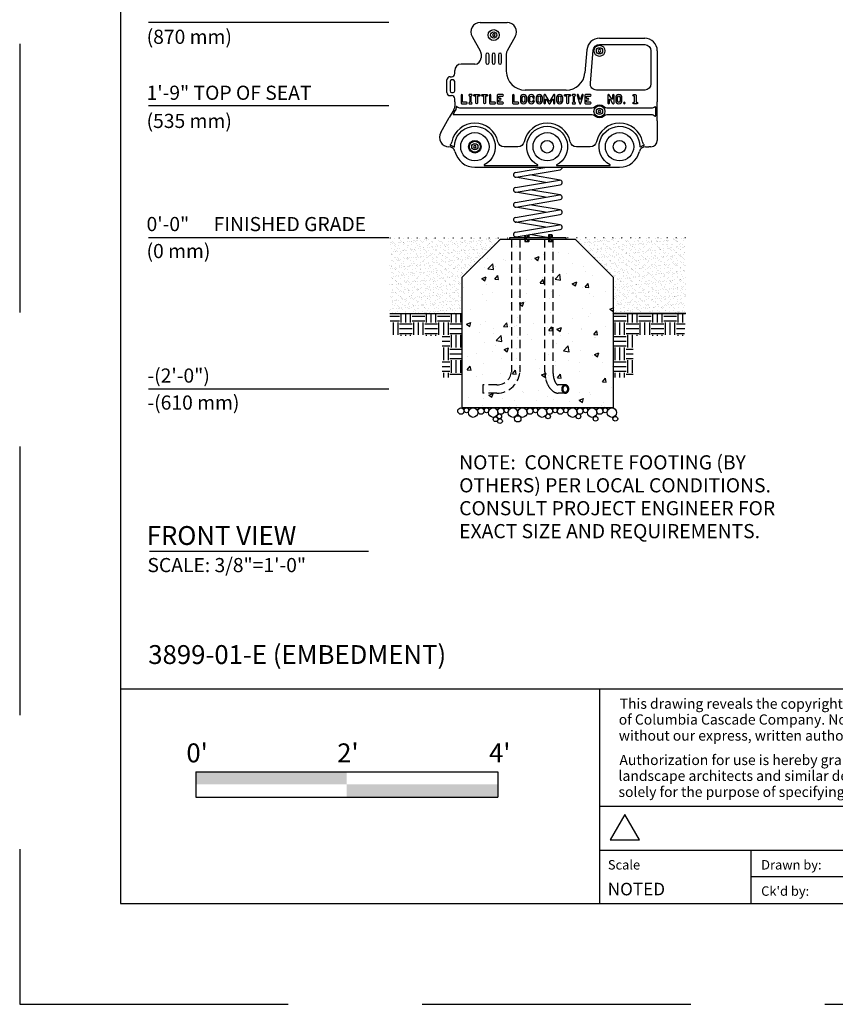
# Model space of a CAD drawing. Extents: x 0 to 352, y 0 to 281.
# Drawn here: x 0 to 130, y 0 to 156 of the extents above; entities that cross this region are included whole.
import ezdxf
from ezdxf.enums import TextEntityAlignment as Align

# ---------------------------------------------------------------- set-up
doc = ezdxf.new("R2010")
doc.units = 0
doc.header["$LTSCALE"] = 10.666667
doc.header["$MEASUREMENT"] = 0
doc.linetypes.add('DOT2', pattern=[0.125, 0, -0.125])
doc.linetypes.add('HIDDEN2', pattern=[0.1875, 0.125, -0.0625])
doc.layers.get('0').update_dxf_attribs({"color": 2, "linetype": 'CONTINUOUS'})
for name, color, linetype in [('BURIAL HIDDEN', 3, 'HIDDEN2'), ('DIMENSION', 4, 'CONTINUOUS'), ('FINISHED GRADE LINE', 2, 'DOT2'), ('HATCH', 9, 'CONTINUOUS'), ('NOTES', 7, 'CONTINUOUS'), ('OBJECT', 2, 'CONTINUOUS'), ('TITLE', 7, 'CONTINUOUS')]:
    doc.layers.add(name, color=color, linetype=linetype)
doc.styles.add('ROMANC', font='ROMANC.shx')
doc.styles.add('ROMAND', font='ROMAND.shx', dxfattribs={"height": 2.25})
doc.styles.add('ROMANS', font='ROMANS', dxfattribs={"height": 1.8})
pattern_1 = [(37.5, (2.4018, 4.6295), (-0.0314967, 0.963412), [0, -0.76, 0, -0.85, 0, -0.8125]), (7.5, (2.4018, 4.6295), (0.884888, 1.411073), [0, -0.41, 0, -0.685, 0, -0.2625]), (327.5, (1.7868, 4.6295), (1.557071, 0.0028295), [0, -0.25, 0, -0.9, 0, -1.175]), (317.5, (1.7868, 4.6295), (1.503063, 0.438838), [0, -0.125, 0, -0.59, 0, -0.675])]
pattern_2 = [(0, (2.4018, 4.6295), (2, 2), [2, -2]), (0, (2.4018, 5.3795), (2, 2), [2, -2]), (0, (2.4018, 6.1295), (2, 2), [2, -2]), (90, (2.6518, 6.3795), (-2, 2), [2, -2]), (90, (3.4018, 6.3795), (-2, 2), [2, -2]), (90, (4.1518, 6.3795), (-2, 2), [2, -2])]

# ---------------------------------------------------------------- blocks, each defined once
blk = doc.blocks.new('Title-A-Size-WL')
at = {"layer": 'TITLE', "color": 1}
for p, q in [((0.5, 1.5666), (10.6501, 1.5666)), ((2.8804, 1.5666), (2.8804, 0.5))]:
    blk.add_line(p, q, dxfattribs=at)
at = {"layer": 'TITLE', "color": 2}
for p, q in [((2.8804, 0.9844), (5.4703, 0.9844)), ((2.8804, 0.7656), (5.4703, 0.7656)), ((3.6314, 0.7656), (3.6314, 0.5)), ((5.4703, 0.633), (3.6314, 0.633))]:
    blk.add_line(p, q, dxfattribs=at)
at = {"layer": 'TITLE', "color": 6, "linetype": 'HIDDEN2'}
blk.add_lwpolyline([(11.0001, 8.7697), (0, 8.7697), (0, 0), (11.0001, 0)], close=True, dxfattribs=at)
at = {"layer": 'TITLE', "color": 1}
blk.add_lwpolyline([(0.5, 0.5), (10.6501, 0.5), (10.6501, 8.2697), (0.5, 8.2697)], close=True, dxfattribs=at)
at = {"layer": 'TITLE', "color": 7}
blk.add_lwpolyline([(3.0064, 0.9435), (2.9336, 0.8173), (3.0793, 0.8173)], close=True, dxfattribs=at)
at = {"layer": 'TITLE', "color": 7, "style": 'ROMAND'}
for s, p in [('This drawing reveals the copyrighted intellectual property', (2.9808, 1.4677)), ('of Columbia Cascade Company. Not for use by others', (2.9762, 1.3891)), ('without our express, written authorization.', (2.9762, 1.3093)), ('Authorization for use is hereby granted to architects,', (2.9795, 1.1882)), ('landscape architects and similar design professionals', (2.9749, 1.1096)), ('solely for the purpose of specifying TimberForm products.', (2.9749, 1.0298))]:
    blk.add_text(s, height=0.050781, dxfattribs=at).set_placement(p)
at = {"layer": 'TITLE', "color": 7, "style": 'ROMANS', "oblique": 10}
for s, p in [('Scale', (2.922, 0.6694)), ('Drawn by:', (3.6835, 0.6694)), ("Ck'd by:", (3.6835, 0.539))]:
    blk.add_text(s, height=0.04688, dxfattribs=at).set_placement(p)
at = {"layer": 'TITLE', "color": 7, "style": 'ROMANC'}
for tag, p, height in [('DRAWING-NAME', (8.0356, 8.3321), 0.0729), ('1:1', (10.3932, 8.3321), 0.0729), ('SERIES', (8.1022, 1.3479), 0.0729), ('MODEL-NO.', (8.1022, 1.2299), 0.0729), ('MODEL-DESCRIPTION', (8.1022, 1.1118), 0.0729), ('MODEL-DESCRIPTION', (8.1022, 0.9937), 0.0729), ('MODEL-DESCRIPTION', (8.1022, 0.8757), 0.0729), ('DATE-DWN', (4.8984, 0.6611), 0.0625), ('SCALE', (2.9212, 0.541), 0.0625), ('DATE-CHK', (4.8984, 0.5389), 0.0625), ('DWG-NO.', (8.1091, 0.5385), 0.0729), ('S', (10.1211, 0.5382), 0.0729), ('T', (10.4626, 0.5382), 0.0729)]:
    blk.add_attdef(tag, p, '', height=height, dxfattribs=at)
at = {"layer": 'TITLE', "color": 7, "style": 'ROMANC', "flags": 8}
blk.add_attdef('1', text='', height=0.0625, dxfattribs=at).set_placement((3.0035, 0.8676), align=Align.MIDDLE)
for tag, p in [('DATE', (3.1131, 0.8372)), ('REVISION', (3.6809, 0.8372)), ('DWN/CHK', (4.8986, 0.8372))]:
    blk.add_attdef(tag, p, '', height=0.0625, dxfattribs=at)
blk = doc.blocks.new('*X9')
at = {"color": 0}
for p, q in [((78.5, 52), (78.5, 52)), ((72.67, 51), (72.67, 51)), ((78.36, 50.42), (78.36, 50.42)), ((83.15, 50.52), (83.15, 50.52)), ((68.03, 48.96), (68.03, 48.96)), ((70.54, 48.86), (70.54, 48.86)), ((70.84, 48.71), (70.84, 48.71)), ((73.22, 49.71), (73.22, 49.71)), ((75.07, 48.81), (75.07, 48.81)), ((75.52, 49.06), (76.22, 49.33)), ((75.52, 49.06), (76.01, 48.72)), ((76.01, 48.72), (76.22, 49.33)), ((76.86, 49.69), (76.86, 49.69)), ((79.36, 50.02), (79.36, 50.02)), ((80.9, 49.81), (80.9, 49.81)), ((66.76, 48.36), (66.76, 48.36)), ((67.61, 47.59), (67.61, 47.59)), ((68.08, 47.4), (68.86, 48.21)), ((68.08, 47.4), (68.97, 47.26)), ((68.97, 47.26), (68.86, 48.21)), ((69.24, 47.81), (69.24, 47.81)), ((72.95, 47.37), (72.95, 47.37)), ((76.17, 48.48), (76.17, 48.48)), ((78.23, 47.09), (78.23, 47.09)), ((78.28, 47.14), (78.28, 47.14)), ((81.51, 48.26), (81.51, 48.26)), ((83.29, 47.73), (83.29, 47.73)), ((67.12, 45.83), (67.82, 46.1)), ((67.12, 45.83), (67.61, 45.5)), ((67.61, 45.5), (67.82, 46.1)), ((67.91, 45.63), (67.91, 45.63)), ((69.19, 45.75), (69.67, 46.33)), ((69.19, 45.75), (69.78, 45.7)), ((69.78, 45.7), (69.67, 46.33)), ((73.1, 46.38), (73.1, 46.38)), ((74.23, 45.75), (74.23, 45.75)), ((76.36, 45.12), (76.84, 45.7)), ((76.73, 46.08), (76.73, 46.08)), ((76.96, 45.07), (76.84, 45.7)), ((78.75, 45.74), (79.53, 46.55)), ((78.75, 45.74), (79.64, 45.6)), ((79.64, 45.6), (79.53, 46.55)), ((80.52, 46.58), (80.52, 46.58)), ((83.62, 46.92), (83.62, 46.92)), ((84.72, 46.31), (84.72, 46.31)), ((64.13, 44.42), (64.13, 44.42)), ((67.91, 44.92), (67.91, 44.92)), ((73.06, 44.31), (73.06, 44.31)), ((76.36, 45.12), (76.96, 45.07)), ((78.89, 45.31), (78.89, 45.31)), ((81.49, 45.03), (82.19, 45.3)), ((81.49, 45.03), (81.98, 44.7)), ((81.98, 44.7), (82.19, 45.3)), ((83.16, 44.4), (83.16, 44.4)), ((83.53, 44.5), (84.01, 45.07)), ((83.53, 44.5), (84.13, 44.44)), ((84.13, 44.44), (84.01, 45.07)), ((67.22, 43.31), (67.22, 43.31)), ((67.78, 42.31), (67.78, 42.31)), ((68.85, 43.63), (68.85, 43.63)), ((72.98, 43.06), (72.98, 43.06)), ((74.19, 43.4), (74.19, 43.4)), ((77.89, 42.63), (77.89, 42.63)), ((78.11, 43.76), (78.11, 43.76)), ((79.52, 43.18), (79.52, 43.18)), ((84.2, 43.47), (84.2, 43.47)), ((84.86, 42.95), (84.86, 42.95)), ((86.71, 43.8), (86.71, 43.8)), ((65.28, 40.97), (65.28, 40.97)), ((71.6, 41.81), (71.6, 41.81)), ((73.08, 41.81), (73.78, 42.07)), ((73.08, 41.81), (73.58, 41.47)), ((73.58, 41.47), (73.78, 42.07)), ((74.1, 42.14), (74.1, 42.14)), ((83.04, 41.07), (83.04, 41.07)), ((87.46, 41), (88, 41.21)), ((87.46, 41), (87.95, 40.67)), ((87.95, 40.67), (88, 40.81)), ((72.86, 39.73), (72.86, 39.73)), ((77.99, 40.43), (77.99, 40.43)), ((78.48, 39.34), (78.48, 39.34)), ((81.57, 39.52), (81.57, 39.52)), ((84.08, 39.85), (84.08, 39.85)), ((84.31, 40.34), (84.31, 40.34)), ((87.86, 40.35), (87.86, 40.35)), ((64.68, 38.58), (65.38, 38.85)), ((64.68, 38.58), (65.18, 38.24)), ((65.18, 38.24), (65.38, 38.85)), ((66.9, 38.52), (66.9, 38.52)), ((67.66, 38.98), (67.66, 38.98)), ((68.97, 37.86), (68.97, 37.86)), ((70.57, 38.23), (71.06, 38.8)), ((70.57, 38.23), (71.17, 38.18)), ((71.17, 38.18), (71.06, 38.8)), ((71.47, 38.19), (71.47, 38.19)), ((72.24, 38.29), (72.24, 38.29)), ((72.64, 38.34), (72.64, 38.34)), ((75.26, 38.69), (75.26, 38.69)), ((77.58, 38.07), (77.58, 38.07)), ((77.75, 37.6), (78.23, 38.18)), ((77.75, 37.6), (78.34, 37.55)), ((78.34, 37.55), (78.23, 38.18)), ((79.05, 37.78), (79.75, 38.05)), ((79.05, 37.78), (79.55, 37.44)), ((79.55, 37.44), (79.75, 38.05)), ((82.91, 37.84), (82.91, 37.84)), ((82.92, 37.74), (82.92, 37.74)), ((86.7, 38.15), (86.7, 38.15)), ((66.81, 37.34), (66.81, 37.34)), ((69.01, 37.17), (69.01, 37.17)), ((69.4, 36), (70.18, 36.81)), ((69.4, 36), (70.29, 35.86)), ((70.29, 35.86), (70.18, 36.81)), ((72.73, 36.4), (72.73, 36.4)), ((74.35, 36.95), (74.35, 36.95)), ((75.04, 36.14), (75.04, 36.14)), ((77.87, 37.1), (77.87, 37.1)), ((79.68, 36.72), (79.68, 36.72)), ((80.87, 37.14), (80.87, 37.14)), ((84.92, 36.97), (85.4, 37.55)), ((84.92, 36.97), (85.52, 36.92)), ((85.02, 36.5), (85.02, 36.5)), ((85.23, 36.41), (85.23, 36.41)), ((85.52, 36.92), (85.4, 37.55)), ((67.54, 35.65), (67.54, 35.65)), ((69.21, 35.14), (69.21, 35.14)), ((70.65, 34.55), (71.35, 34.82)), ((70.65, 34.55), (71.15, 34.22)), ((71.15, 34.22), (71.35, 34.82)), ((72.63, 34.75), (72.63, 34.75)), ((78.94, 35.58), (78.94, 35.58)), ((80.08, 34.34), (80.86, 35.16)), ((80.97, 34.21), (80.86, 35.16)), ((81.45, 35.91), (81.45, 35.91)), ((87.99, 35.16), (87.99, 35.16)), ((64.91, 33.43), (64.91, 33.43)), ((66.34, 33.92), (66.34, 33.92)), ((68.84, 34.25), (68.84, 34.25)), ((70.25, 33.21), (70.25, 33.21)), ((72.61, 33.07), (72.61, 33.07)), ((75.59, 32.98), (75.59, 32.98)), ((77.75, 33.77), (77.75, 33.77)), ((80.08, 34.34), (80.97, 34.21)), ((82.8, 34.41), (82.8, 34.41)), ((84.69, 33.65), (84.69, 33.65)), ((85.02, 33.75), (85.72, 34.02)), ((85.02, 33.75), (85.52, 33.42)), ((85.52, 33.42), (85.72, 34.02)), ((64.79, 31.33), (65.27, 31.91)), ((64.79, 31.33), (65.39, 31.28)), ((65.39, 31.28), (65.27, 31.91)), ((67.42, 32.32), (67.42, 32.32)), ((73.03, 31.64), (73.03, 31.64)), ((76.31, 31.63), (76.31, 31.63)), ((78.82, 31.96), (78.82, 31.96)), ((78.86, 32.64), (78.86, 32.64)), ((80.92, 32.76), (80.92, 32.76)), ((82.6, 32.46), (82.6, 32.46)), ((86.26, 32.53), (86.26, 32.53)), ((87.87, 31.83), (87.87, 31.83)), ((66.21, 30.3), (66.21, 30.3)), ((67.19, 30.64), (67.19, 30.64)), ((70, 30.8), (70, 30.8)), ((71.96, 30.71), (72.44, 31.28)), ((71.96, 30.71), (72.56, 30.65)), ((72.56, 30.65), (72.44, 31.28)), ((72.49, 29.74), (72.49, 29.74)), ((76.62, 30.53), (77.32, 30.8)), ((76.62, 30.53), (77.12, 30.19)), ((77.12, 30.19), (77.32, 30.8)), ((77.63, 30.44), (77.63, 30.44)), ((79.13, 30.08), (79.62, 30.65)), ((79.13, 30.08), (79.73, 30.03)), ((79.73, 30.03), (79.62, 30.65)), ((82.68, 31.08), (82.68, 31.08)), ((86.31, 29.45), (86.79, 30.03)), ((86.9, 29.4), (86.79, 30.03)), ((67.3, 28.99), (67.3, 28.99)), ((79.97, 28.52), (79.97, 28.52)), ((86.29, 29.35), (86.29, 29.35)), ((86.31, 29.45), (86.9, 29.4)), ((87.75, 28.5), (87.75, 28.5)), ((65.07, 26.98), (65.07, 26.98)), ((67.37, 26.86), (67.37, 26.86)), ((68.22, 27.3), (68.92, 27.57)), ((68.22, 27.3), (68.72, 26.97)), ((68.3, 28.1), (68.3, 28.1)), ((68.72, 26.97), (68.92, 27.57)), ((70.41, 26.75), (70.41, 26.75)), ((73.64, 27.87), (73.64, 27.87)), ((73.68, 27.69), (73.68, 27.69)), ((76.18, 28.02), (76.18, 28.02)), ((77.5, 27.11), (77.5, 27.11)), ((78.45, 26.68), (78.45, 26.68)), ((78.98, 27.65), (78.98, 27.65)), ((82.56, 27.76), (82.56, 27.76)), ((82.59, 26.5), (83.29, 26.77)), ((83.09, 26.17), (83.29, 26.77)), ((84.28, 27.68), (84.28, 27.68)), ((84.32, 27.42), (84.32, 27.42)), ((67.18, 25.66), (67.18, 25.66)), ((71.39, 25.29), (71.51, 25.41)), ((71.52, 25.29), (71.51, 25.41)), ((72.37, 26.41), (72.37, 26.41)), ((72.61, 25.68), (72.61, 25.68)), ((75.75, 26.53), (75.75, 26.53)), ((81.09, 26.3), (81.09, 26.3)), ((82.59, 26.5), (83.09, 26.17)), ((83.66, 25.4), (83.66, 25.4)), ((86.16, 25.73), (86.16, 25.73)), ((86.42, 26.08), (86.42, 26.08)), ((86.67, 25.48), (86.67, 25.48))]:
    blk.add_line(p, q, dxfattribs=at)
blk = doc.blocks.new('38HEXNUT')
for p, q in [((0.25, 0), (-0.25, 0)), ((-0.3125, -0.0625), (-0.3125, -0.296875)), ((0.25, -0.359375), (-0.25, -0.359375)), ((-0.15625, -0.296875), (-0.15625, -0.0625)), ((0.15625, -0.296875), (0.15625, -0.0625)), ((0.3125, -0.0625), (0.3125, -0.296875))]:
    blk.add_line(p, q)
for centre, start, end in [((-0.25, -0.0625), 90, 180), ((-0.25, -0.296875), 180, 270), ((-0.21875, -0.0625), 0, 90), ((-0.21875, -0.296875), 270, 0), ((-0.09375, -0.0625), 90, 180), ((-0.09375, -0.296875), 180, 270), ((0.09375, -0.0625), 0, 90), ((0.09375, -0.296875), 270, 0), ((0.21875, -0.0625), 90, 180), ((0.21875, -0.296875), 180, 270), ((0.25, -0.0625), 0, 90), ((0.25, -0.296875), 270, 0)]:
    blk.add_arc(centre, 0.0625, start, end)
blk = doc.blocks.new('SPLIT_LOCK')
for p, q in [((-0.05, 0.5), (-2, 0.37)), ((-2, 0.12), (-2, 0.37)), ((-2, 0.12), (-0.04, 0.25)), ((-2, 0.12), (0.03, 0.12)), ((-0.04, 0.25), (-0.05, 0.5)), ((-0.04, 0.37), (2, 0.37)), ((0.02, 0.25), (2, 0.37)), ((0.04, 0), (0.02, 0.25)), ((2, 0.12), (0.04, 0)), ((2, 0.12), (2, 0.37))]:
    blk.add_line(p, q)
blk = doc.blocks.new('NUT_END')
for p, q in [((-2, 4.29), (2, 4.29)), ((-2, 4.04), (-2, 4.29)), ((-2, 4.04), (2, 4.04)), ((-0.62, 6.21), (-0.75, 6.09)), ((-0.75, 6.09), (0.75, 6.09)), ((-0.75, 6.09), (-0.75, 6.01)), ((-0.62, 6.21), (0.62, 6.21)), ((0.62, 6.21), (0.75, 6.09)), ((0.75, 6.09), (0.75, 6.01)), ((2, 4.04), (2, 4.29))]:
    blk.add_line(p, q)
blk.add_blockref('SPLIT_LOCK', (0, 3.54))
at = {"xscale": 4.800000000000068, "yscale": 4.800000000000068, "zscale": 4.800000000000068}
blk.add_blockref('38HEXNUT', (0, 6.01), dxfattribs=at)

msp = doc.modelspace()

# ---------------------------------------------------------------- hatches: boundary and pattern name
h = msp.add_hatch(color=256)
h.dxf.hatch_style = 1
h.paths.add_polyline_path([(51.99061, 36.94308), (27.99061, 36.94308), (27.99061, 34.94308), (51.99061, 34.94308)])
h = msp.add_hatch(color=256)
h.dxf.hatch_style = 1
h.paths.add_polyline_path([(75.99061, 34.94308), (51.99061, 34.94308), (51.99061, 32.94308), (75.99061, 32.94308)])
at = {"layer": 'HATCH'}
h = msp.add_hatch(dxfattribs=at)
h.set_pattern_fill('AR-SAND', color=256, scale=0.5, style=0)
h.set_pattern_definition(pattern_1)
h.paths.add_polyline_path([(70.35703, 115.53789), (76.41953, 121.60039), (76.43968, 121.60039), (76.6278, 121.78789), (58.83535, 121.78789), (58.83535, 109.78789), (70.35703, 109.78789)])
h = msp.add_hatch(dxfattribs=at)
h.set_pattern_fill('AR-SAND', color=256, scale=0.5, style=0)
h.set_pattern_definition(pattern_1)
h.paths.add_polyline_path([(94.35703, 115.53789), (88.29453, 121.60039), (88.27439, 121.60039), (88.08626, 121.78789), (105.87872, 121.78789), (105.87872, 109.78789), (94.35703, 109.78789)])
h = msp.add_hatch(dxfattribs=at)
h.set_pattern_fill('EARTH', color=256, scale=8, style=0)
h.set_pattern_definition(pattern_2)
h.paths.add_polyline_path([(70.35703, 109.78789), (58.83535, 109.78789), (59.06826, 106.25935), (67.1829, 106.25935), (67.1829, 99.61275), (70.35703, 99.61275)])
h = msp.add_hatch(dxfattribs=at)
h.set_pattern_fill('EARTH', color=256, scale=8, style=0)
h.set_pattern_definition(pattern_2)
h.paths.add_polyline_path([(94.35703, 109.78789), (105.87872, 109.78789), (105.6458, 106.25935), (97.53117, 106.25935), (97.53117, 99.61275), (94.35703, 99.61275)])

# ---------------------------------------------------------------- linework, layer by layer
for p, q in [((27.99061, 36.94308), (27.99061, 32.94308)), ((27.99061, 36.94308), (75.99061, 36.94308)), ((75.99061, 36.94308), (75.99061, 32.94308)), ((27.99061, 32.94308), (75.99061, 32.94308))]:
    msp.add_line(p, q)
at = {"layer": 'BURIAL HIDDEN'}
for p, q in [((78.20078, 121.60039), (78.20078, 100.53789)), ((79.51328, 121.60039), (79.51328, 100.53789)), ((83.45078, 121.60039), (83.45078, 100.53789)), ((84.76328, 121.60039), (84.76328, 100.53789)), ((75.85703, 98.44414), (73.60703, 98.44414)), ((73.60703, 98.44414), (73.60703, 97.13164)), ((75.85703, 97.13164), (73.60703, 97.13164)), ((86.73203, 98.44414), (85.60703, 98.44414)), ((86.73203, 97.13164), (85.60703, 97.13164))]:
    msp.add_line(p, q, dxfattribs=at)
for points in [[(83.45078, 100.78789, 0.059968666), (83.62728, 99.32159, 0.073445674), (84.08233, 98.20253, 0.106814194), (84.85048, 97.37078, 0.154284367), (85.60703, 97.13164, 0.154284367)], [(84.76328, 100.78789, 0.03702344), (84.83435, 99.82948, 0.049422538), (85.01041, 99.13061, 0.092747743), (85.34233, 98.56479, 0.217146613), (85.60703, 98.44414, 0.217146613)]]:
    msp.add_lwpolyline(points, format="xyb", dxfattribs=at)
for points in [[(86.73203, 98.44414, 0.111997634), (86.51873, 98.39576, 0.103098111), (86.33016, 98.25193, 0.092588946), (86.2081, 98.04317, 0.086318808), (86.1637, 97.78789, 0.086318808), (86.2081, 97.53262, 0.092588946), (86.33016, 97.32385, 0.103098111), (86.51873, 97.18003, 0.111997634), (86.73203, 97.13164, 0.111997634), (86.94534, 97.18003, 0.103098111), (87.1339, 97.32385, 0.092588946), (87.25596, 97.53262, 0.086318808), (87.30036, 97.78789, 0.086318808), (87.25596, 98.04317, 0.092588946), (87.1339, 98.25193, 0.103098111), (86.94534, 98.39576, 0.111997634)], [(86.73203, 98.28789, 0.111997634), (86.58615, 98.2548, 0.103098111), (86.44828, 98.14964, 0.092588946), (86.35518, 97.99041, 0.086318808), (86.31995, 97.78789, 0.086318808), (86.35518, 97.58538, 0.092588946), (86.44828, 97.42614, 0.103098111), (86.58615, 97.32099, 0.111997634), (86.73203, 97.28789, 0.111997634), (86.87792, 97.32099, 0.103098111), (87.01579, 97.42614, 0.092588946), (87.10889, 97.58538, 0.086318808), (87.14411, 97.78789, 0.086318808), (87.10889, 97.99041, 0.092588946), (87.01579, 98.14964, 0.103098111), (86.87792, 98.2548, 0.111997634)]]:
    msp.add_lwpolyline(points, format="xyb", close=True, dxfattribs=at)
for radius in [3.65625, 2.34375]:
    msp.add_arc((75.85703, 100.78789), radius, 270, 0, dxfattribs=at)
at = {"layer": 'DIMENSION'}
for p, q in [((58.67213, 156.03789), (20.45554, 156.03789)), ((58.67213, 142.78789), (20.45554, 142.78789)), ((58.67213, 121.78789), (20.45554, 121.78789)), ((58.67213, 97.78789), (20.45554, 97.78789))]:
    msp.add_line(p, q, dxfattribs=at)
at = {"layer": 'FINISHED GRADE LINE', "color": 2, "linetype": 'DOT2'}
for p, q in [((58.83535, 121.78789), (77.85703, 121.78789)), ((105.82501, 121.78789), (86.85703, 121.78789))]:
    msp.add_line(p, q, dxfattribs=at)
at = {"layer": 'HATCH'}
for centre, radius in [((70.13919, 94.27628), 0.5), ((71.02329, 94.40086), 0.375), ((72.08563, 94.03468), 0.75), ((73.33044, 94.27628), 0.5), ((74.21453, 94.40086), 0.375), ((75.27688, 94.03468), 0.75), ((76.49432, 94.27628), 0.5), ((77.35518, 94.40086), 0.375), ((78.41753, 94.03468), 0.75), ((79.91515, 94.03468), 0.75), ((81.13259, 94.27628), 0.5), ((81.99345, 94.40086), 0.375), ((83.0558, 94.03468), 0.75), ((84.25143, 94.27628), 0.5), ((85.11229, 94.40086), 0.375), ((85.96374, 94.27628), 0.5), ((86.82459, 94.40086), 0.375), ((87.88694, 94.03468), 0.75), ((89.08257, 94.27628), 0.5), ((89.94343, 94.40086), 0.375), ((91.00666, 94.03468), 0.75), ((92.22561, 94.27628), 0.5), ((93.08647, 94.40086), 0.375), ((94.1497, 94.03468), 0.75), ((75.64309, 92.97325), 0.375), ((76.24287, 93.44186), 0.375), ((76.35192, 92.68991), 0.375), ((79.18665, 93.05089), 0.5), ((83.99481, 93.44396), 0.375), ((88.82595, 93.44396), 0.375), ((91.54596, 93.05425), 0.375), ((94.689, 93.05425), 0.375)]:
    msp.add_circle(centre, radius, dxfattribs=at)
at = {"layer": 'NOTES', "color": 7, "linetype": 'Continuous'}
msp.add_line((55.4276, 71.93916), (20.6393, 71.93916), dxfattribs=at)
at = {"layer": 'OBJECT'}
for p, q in [((73.22306, 156.03789), (77.49101, 156.03789)), ((71.92402, 153.78789), (73.22306, 151.53789)), ((78.79005, 153.78789), (77.49101, 151.53789)), ((92.17159, 153.53378), (99.35703, 153.53378)), ((73.35703, 151.03789), (73.35703, 150.41465)), ((77.35703, 151.03789), (77.35703, 148.28965)), ((90.1792, 151.70809), (89.85725, 148.02819)), ((101.35703, 151.53378), (101.35703, 143.41289)), ((72.35703, 149.41465), (70.16024, 149.41465)), ((68.41024, 147.41465), (68.66024, 147.41465)), ((69.16024, 147.91465), (69.16024, 148.41465)), ((67.91024, 144.91465), (67.91024, 146.91465)), ((68.41024, 144.41465), (68.66024, 144.41465)), ((86.86867, 145.28965), (80.35703, 145.28965)), ((69.16024, 143.41289), (69.16024, 143.91465)), ((69.16024, 143.41289), (69.16024, 142.68084)), ((101.35703, 140.41289), (101.35703, 143.41289)), ((66.92402, 138.53965), (68.29421, 140.91289)), ((69.02626, 142.18084), (68.29421, 140.91289)), ((101.35703, 140.41289), (101.35703, 139.91289)), ((101.35703, 139.91289), (101.35703, 137.28965)), ((68.22306, 136.28965), (68.22636, 136.28965)), ((99.48771, 136.28965), (100.00058, 136.28965)), ((100.35703, 136.28965), (100.00058, 136.28965)), ((72.35703, 133.03965), (95.35703, 133.03965)), ((78.79431, 132.18886), (83.80951, 133.03965)), ((83.61492, 130.63164), (78.79431, 131.44942)), ((78.91975, 131.44942), (85.91975, 132.63692)), ((85.91975, 131.00136), (81.09914, 131.81914)), ((78.79431, 129.81386), (85.79431, 131.00136)), ((78.91975, 129.07442), (85.91975, 130.26192)), ((83.61492, 128.25664), (78.79431, 129.07442)), ((78.79431, 127.43886), (85.79431, 128.62636)), ((85.91975, 128.62636), (81.09914, 129.44414)), ((78.91975, 126.69942), (85.91975, 127.88692)), ((85.91975, 126.25136), (81.09914, 127.06914)), ((83.61492, 125.88164), (78.79431, 126.69942)), ((78.79431, 125.06386), (85.79431, 126.25136)), ((78.91975, 124.32442), (85.91975, 125.51192)), ((83.61492, 123.50664), (78.79431, 124.32442)), ((79.00966, 124.28789), (78.79431, 124.32442)), ((78.79431, 122.68886), (85.79431, 123.87636)), ((83.49388, 124.28789), (81.09914, 124.69414)), ((85.91975, 123.87636), (81.09914, 124.69414)), ((78.91975, 121.94942), (85.91975, 123.13692)), ((80.32578, 122.18795), (80.32578, 122.00563)), ((80.48203, 122.00563), (80.48203, 122.21445)), ((80.79453, 122.00563), (80.79453, 122.24)), ((80.95078, 122.24), (80.95078, 122.00563)), ((83.8623, 121.85039), (81.09914, 122.31914)), ((83.8623, 121.85039), (81.09914, 122.31914)), ((70.35703, 115.53789), (76.41953, 121.60039)), ((76.41953, 121.60039), (88.29453, 121.60039)), ((86.85703, 121.78789), (77.85703, 121.78789)), ((77.85703, 121.78789), (77.85703, 121.60039)), ((79.7465, 121.78789), (78.79431, 121.94942)), ((80.22162, 121.94313), (81.05495, 121.94313)), ((80.22162, 121.89104), (80.22162, 121.94313)), ((80.22162, 121.89104), (81.05495, 121.89104)), ((80.88828, 121.94313), (80.38828, 121.94313)), ((81.05495, 121.89104), (81.05495, 121.94313)), ((86.85703, 121.60039), (86.85703, 121.78789)), ((88.29453, 121.60039), (94.35703, 115.53789)), ((70.35703, 94.78789), (70.35703, 115.53789)), ((94.35703, 115.53789), (94.35703, 94.78789)), ((58.83535, 109.78789), (70.35703, 109.78789)), ((94.35703, 109.78789), (105.82501, 109.78789)), ((105.87872, 109.78789), (94.35703, 109.78789)), ((94.35703, 94.78789), (70.35703, 94.78789))]:
    msp.add_line(p, q, dxfattribs=at)
at = {"layer": 'OBJECT', "color": 9}
for p, q in [((75.24878, 154.22539), (75.14053, 154.03789)), ((75.14053, 154.03789), (75.24878, 153.85039)), ((75.46529, 154.22539), (75.24878, 154.22539)), ((75.24878, 153.85039), (75.46529, 153.85039)), ((75.57354, 154.03789), (75.46529, 154.22539)), ((75.46529, 153.85039), (75.57354, 154.03789)), ((92.06334, 151.72128), (91.95509, 151.53378)), ((91.95509, 151.53378), (92.06334, 151.34628)), ((92.27985, 151.72128), (92.06334, 151.72128)), ((92.06334, 151.34628), (92.27985, 151.34628)), ((92.3881, 151.53378), (92.27985, 151.72128)), ((92.27985, 151.34628), (92.3881, 151.53378)), ((92.06334, 142.10039), (91.95509, 141.91289)), ((91.95509, 141.91289), (92.06334, 141.72539)), ((92.27985, 142.10039), (92.06334, 142.10039)), ((92.06334, 141.72539), (92.27985, 141.72539)), ((92.3881, 141.91289), (92.27985, 142.10039)), ((92.27985, 141.72539), (92.3881, 141.91289)), ((72.24878, 136.47715), (72.14053, 136.28965)), ((72.14053, 136.28965), (72.24878, 136.10215)), ((72.46529, 136.47715), (72.24878, 136.47715)), ((72.57354, 136.28965), (72.46529, 136.47715)), ((72.46529, 136.10215), (72.57354, 136.28965)), ((72.24878, 136.10215), (72.46529, 136.10215))]:
    msp.add_line(p, q, dxfattribs=at)
at = {"layer": 'OBJECT'}
for points in [[(91.1754, 151.62093, -0.388878732), (92.17159, 152.53378), (99.35703, 152.53378, -0.414213562), (100.35703, 151.53378), (100.35703, 146.28965, -0.414213562), (99.35703, 145.28965), (91.71279, 145.28965, -0.440010531), (90.7166, 146.37681)], [(74.60703, 150.91289, 1), (74.10703, 150.91289), (74.10703, 149.66465, 1), (74.60703, 149.66465)], [(75.60703, 150.91289, 1), (75.10703, 150.91289), (75.10703, 149.66465, 1), (75.60703, 149.66465)], [(76.60703, 150.91289, 1), (76.10703, 150.91289), (76.10703, 149.66465, 1), (76.60703, 149.66465)], [(68.41024, 145.16465, 0.414213562), (68.66024, 144.91465), (68.91024, 144.91465, 0.414213562), (69.16024, 145.16465), (69.16024, 146.66465, 0.414213562), (68.91024, 146.91465), (68.66024, 146.91465, 0.414213562), (68.41024, 146.66465)], [(92.83303, 142.66289, 0.377964473), (91.51015, 142.66289, -0.182675814), (90.84872, 142.41289), (70.16024, 142.41289, -0.178472936), (69.5111, 142.65222, 0.619725907), (69.40813, 142.60831, -0.116913282), (69.24277, 142.05584), (68.91576, 141.48945, 0.63903628), (68.98109, 141.39671, -0.045060894), (69.16024, 141.41289), (90.84872, 141.41289, -0.182675814), (91.51015, 141.16289, 0.377964473), (92.83303, 141.16289, -0.182675814), (93.49447, 141.41289), (100.35703, 141.41289, -0.177767979), (101.00409, 141.17533, 0.63903628), (101.10703, 141.22299), (101.10703, 142.6028, 0.63903628), (101.00409, 142.65045, -0.177767979), (100.35703, 142.41289), (93.49447, 142.41289, -0.182675814)], [(68.69108, 137.07913, -0.13261045), (68.45231, 136.61575, 0.579694891), (68.48553, 136.51249, -0.116598661), (69.00567, 136.26698, 0.625571171), (69.10713, 136.31535, -1.76785139), (73.85908, 133.40758, 0.78461404), (73.88796, 133.28965), (82.3261, 133.28965, 0.78461404), (82.35499, 133.40758, -4.082482905), (85.35908, 133.40758, 0.78461404), (85.38796, 133.28965), (93.8261, 133.28965, 0.78461404), (93.85499, 133.40758, -1.76785139), (98.60693, 136.31535, 0.625571171), (98.7084, 136.26698, -0.116598661), (99.22854, 136.51249, 0.579694891), (99.26176, 136.61575, -0.13261045), (99.02299, 137.07913, 0.807572853), (91.69108, 137.07913, -0.353366477), (90.71349, 136.28965), (88.50058, 136.28965, -0.353366477), (87.52299, 137.07913, 0.807572853), (80.19108, 137.07913, -0.353366477), (79.21349, 136.28965), (77.00058, 136.28965, -0.353366477), (76.02299, 137.07913, 0.807572853)]]:
    msp.add_lwpolyline(points, format="xyb", close=True, dxfattribs=at)
at = {"layer": 'OBJECT', "color": 9}
for points in [[(71.03524, 143.10127, 1), (71.03524, 143.35127), (70.47274, 143.35127, -0.414213562), (70.41024, 143.41377), (70.41024, 144.47627, 1), (70.16024, 144.47627), (70.16024, 143.22627, 0.414213562), (70.28524, 143.10127)], [(71.78524, 144.2995, -0.317837245), (71.8269, 144.35842, 0.843038997), (71.78524, 144.60127), (71.53524, 144.60127, 0.843038997), (71.49357, 144.35842, -0.317837245), (71.53524, 144.2995), (71.53524, 143.40305, -0.317837245), (71.49357, 143.34412, 0.843038997), (71.53524, 143.10127), (71.78524, 143.10127, 0.843038997), (71.8269, 143.34412, -0.317837245), (71.78524, 143.40305)], [(72.84774, 144.35127, 0.414213562), (72.78524, 144.28877), (72.78524, 143.22627, -1), (72.53524, 143.22627), (72.53524, 144.28877, 0.414213562), (72.47274, 144.35127), (72.28524, 144.35127, -1), (72.28524, 144.60127), (73.03524, 144.60127, -1), (73.03524, 144.35127)], [(74.28524, 144.60127, -1), (74.28524, 144.35127), (74.09774, 144.35127, 0.414213562), (74.03524, 144.28877), (74.03524, 143.22627, -1), (73.78524, 143.22627), (73.78524, 144.28877, 0.414213562), (73.72274, 144.35127), (73.53524, 144.35127, -1), (73.53524, 144.60127)], [(75.53524, 143.10127, 1), (75.53524, 143.35127), (74.97274, 143.35127, -0.414213562), (74.91024, 143.41377), (74.91024, 144.47627, 1), (74.66024, 144.47627), (74.66024, 143.22627, 0.414213562), (74.78524, 143.10127)], [(76.16024, 144.03877), (76.16024, 144.28877, -0.414213562), (76.22274, 144.35127), (76.78524, 144.35127, 1), (76.78524, 144.60127), (76.03524, 144.60127, 0.414213562), (75.91024, 144.47627), (75.91024, 143.22627, 0.414213562), (76.03524, 143.10127), (76.78524, 143.10127, 1), (76.78524, 143.35127), (76.22274, 143.35127, -0.414213562), (76.16024, 143.41377), (76.16024, 143.66377, -0.414213562), (76.22274, 143.72627), (76.41024, 143.72627, 1), (76.41024, 143.97627), (76.22274, 143.97627, -0.414213562)], [(78.47372, 143.10127), (79.22372, 143.10127, 1), (79.22372, 143.35127), (78.66122, 143.35127, -0.414213562), (78.59872, 143.41377), (78.59872, 144.47627, 1), (78.34872, 144.47627), (78.34872, 143.22627, 0.414213562)], [(80.59872, 144.10127, 1), (79.59872, 144.10127), (79.59872, 143.60127, 1), (80.59872, 143.60127)], [(80.34872, 144.10127, 1), (79.84872, 144.10127), (79.84872, 143.60127, 1), (80.34872, 143.60127)], [(80.84872, 144.10127), (80.84872, 143.60127, 1), (81.84872, 143.60127, 1), (81.59872, 143.60127, -1), (81.09872, 143.60127), (81.09872, 144.10127, -1), (81.59872, 144.10127, 1), (81.84872, 144.10127, 1)], [(83.09872, 144.10127, 1), (82.09872, 144.10127), (82.09872, 143.60127, 1), (83.09872, 143.60127)], [(82.84872, 144.10127, 1), (82.34872, 144.10127), (82.34872, 143.60127, 1), (82.84872, 143.60127)], [(84.84872, 143.79934), (84.84872, 143.22627, 1), (85.09872, 143.22627), (85.09872, 144.47627, 0.760667285), (84.86653, 144.54058), (84.27731, 143.55855, -0.566190379), (84.17012, 143.55855), (83.5809, 144.54058, 0.760667285), (83.34872, 144.47627), (83.34872, 143.22627, 1), (83.59872, 143.22627), (83.59872, 143.79934, -0.760667285), (83.71481, 143.83149), (84.11653, 143.16196, 0.566190379), (84.3309, 143.16196), (84.73262, 143.83149, -0.760667285)], [(86.34872, 144.10127, 1), (85.34872, 144.10127), (85.34872, 143.60127, 1), (86.34872, 143.60127)], [(86.09872, 144.10127, 1), (85.59872, 144.10127), (85.59872, 143.60127, 1), (86.09872, 143.60127)], [(87.47372, 144.60127, -1), (87.47372, 144.35127), (87.28622, 144.35127, 0.414213562), (87.22372, 144.28877), (87.22372, 143.22627, -1), (86.97372, 143.22627), (86.97372, 144.28877, 0.414213562), (86.91122, 144.35127), (86.72372, 144.35127, -1), (86.72372, 144.60127)], [(88.22372, 144.2995, -0.317837245), (88.26538, 144.35842, 0.843038997), (88.22372, 144.60127), (87.97372, 144.60127, 0.843038997), (87.93205, 144.35842, -0.317837245), (87.97372, 144.2995), (87.97372, 143.40305, -0.317837245), (87.93205, 143.34412, 0.843038997), (87.97372, 143.10127), (88.22372, 143.10127, 0.843038997), (88.26538, 143.34412, -0.317837245), (88.22372, 143.40305)], [(89.15858, 143.86083, -0.744030651), (89.03885, 143.86083), (88.84344, 144.51219, 1), (88.60399, 144.44035), (88.97899, 143.19035, 0.744030651), (89.21844, 143.19035), (89.59344, 144.44035, 1), (89.35399, 144.51219)], [(90.09872, 144.03877), (90.09872, 144.28877, -0.414213562), (90.16122, 144.35127), (90.72372, 144.35127, 1), (90.72372, 144.60127), (89.97372, 144.60127, 0.414213562), (89.84872, 144.47627), (89.84872, 143.22627, 0.414213562), (89.97372, 143.10127), (90.72372, 143.10127, 1), (90.72372, 143.35127), (90.16122, 143.35127, -0.414213562), (90.09872, 143.41377), (90.09872, 143.66377, -0.414213562), (90.16122, 143.72627), (90.34872, 143.72627, 1), (90.34872, 143.97627), (90.16122, 143.97627, -0.414213562)], [(93.49447, 144.47627), (93.49447, 143.22627, 1), (93.74447, 143.22627), (93.74447, 143.79934, -0.760667285), (93.86056, 143.83149), (94.26228, 143.16196, 0.760667285), (94.49447, 143.22627), (94.49447, 144.47627, 1), (94.24447, 144.47627), (94.24447, 143.90321, -0.760667285), (94.12837, 143.87105), (93.72665, 144.54058, 0.760667285)], [(95.74447, 144.10127, 1), (94.74447, 144.10127), (94.74447, 143.60127, 1), (95.74447, 143.60127)], [(95.49447, 144.10127, 1), (94.99447, 144.10127), (94.99447, 143.60127, 1), (95.49447, 143.60127)], [(98.05697, 143.35127), (98.11947, 143.35127, -1), (98.11947, 143.10127), (97.61947, 143.10127, -1), (97.61947, 143.35127), (97.68197, 143.35127, 0.414213562), (97.74447, 143.41377), (97.74447, 144.28878, 0.414213562), (97.68197, 144.35128), (97.61947, 144.35128, -1), (97.61947, 144.60128), (97.86947, 144.60128, -0.414213562), (97.99447, 144.47628), (97.99447, 143.41377, 0.414213562)], [(96.24447, 143.22627, 1), (95.99447, 143.22627, 1)]]:
    msp.add_lwpolyline(points, format="xyb", close=True, dxfattribs=at)
at = {"layer": 'OBJECT'}
for points in [[(80.22162, 121.60039), (81.05495, 121.60039), (81.05495, 121.54831), (80.22162, 121.54831)], [(83.94037, 121.60039), (84.7737, 121.60039), (84.7737, 121.54831), (83.94037, 121.54831)]]:
    msp.add_lwpolyline(points, close=True, dxfattribs=at)
at = {"layer": 'OBJECT', "color": 9}
for centre, radius in [((75.35703, 154.03789), 0.875), ((75.35703, 154.03789), 0.5), ((92.17159, 151.53378), 0.875), ((92.17159, 151.53378), 0.5), ((92.17159, 141.91289), 0.875), ((92.17159, 141.91289), 0.5), ((72.35703, 136.28965), 0.875), ((72.35703, 136.28965), 0.5)]:
    msp.add_circle(centre, radius, dxfattribs=at)
at = {"layer": 'OBJECT'}
for centre, radius in [((72.35703, 136.28965), 2.25), ((83.85703, 136.28965), 2.25), ((95.35703, 136.28965), 2.25), ((72.35703, 136.28965), 1), ((83.85703, 136.28965), 1), ((95.35703, 136.28965), 1)]:
    msp.add_circle(centre, radius, dxfattribs=at)
for centre, radius, start, end in [((73.22306, 154.53789), 1.5, 90, 210), ((77.49101, 154.53789), 1.5, 330, 90), ((92.17159, 151.53378), 2, 90, 175), ((99.35703, 151.53378), 2, 0, 90), ((72.35703, 150.41465), 1, 270, 0), ((72.35703, 151.03789), 1, 0, 30), ((78.35703, 151.03789), 1, 150, 180), ((70.16024, 148.41465), 1, 90, 180), ((68.41024, 146.91465), 0.5, 90, 180), ((68.66024, 147.91465), 0.5, 270, 0), ((80.35703, 148.28965), 3, 180, 270), ((86.86867, 148.28965), 3, 270, 355), ((68.41024, 144.91465), 0.5, 180, 270), ((68.66024, 143.91465), 0.5, 0, 90), ((68.16024, 142.68084), 1, 330, 0), ((68.22306, 137.78965), 1.5, 150, 270), ((68.22636, 135.28965), 1, 13.6089606, 90), ((99.48771, 135.28965), 1, 90, 166.3910394), ((100.35703, 137.28965), 1, 270, 0), ((72.35703, 136.28965), 3.25, 193.6089606, 270), ((95.35703, 136.28965), 3.25, 270, 346.3910394), ((85.85703, 133.00664), 0.375, 279.6281561, 5.0501926), ((78.85703, 131.81914), 0.375, 99.6281561, 279.6281561), ((78.85703, 131.81914), 0.375, 99.6281561, 279.6281561), ((85.85703, 130.63164), 0.375, 279.6281561, 99.6281561), ((78.85703, 129.44414), 0.375, 99.6281561, 279.6281561), ((85.85703, 128.25664), 0.375, 279.6281561, 99.6281561), ((78.85703, 127.06914), 0.375, 99.6281561, 279.6281561), ((85.85703, 125.88164), 0.375, 279.6281561, 99.6281561), ((78.85703, 124.69414), 0.375, 99.6281561, 279.6281561), ((85.85703, 123.50664), 0.375, 279.6281561, 99.6281561), ((78.85703, 122.31914), 0.375, 99.6281561, 279.6281561), ((80.73203, 122.24), 0.0625, 0, 25.0546992), ((80.85703, 122.24), 0.0625, 152.721778, 180), ((80.88828, 122.24), 0.0625, 0, 52.7958425), ((80.38828, 122.00563), 0.0625, 180, 270), ((80.41953, 122.00563), 0.0625, 270, 0), ((80.54453, 122.00563), 0.0625, 180, 270), ((80.73203, 122.00563), 0.0625, 270, 0), ((80.85703, 122.00563), 0.0625, 180, 270), ((80.88828, 122.00563), 0.0625, 270, 0)]:
    msp.add_arc(centre, radius, start, end, dxfattribs=at)

# ---------------------------------------------------------------- block references
ref = msp.add_blockref('Title-A-Size-WL', (0, 0), dxfattribs=dict(xscale=32, yscale=32, zscale=32))
ref.add_attrib('SCALE', 'NOTED', (93.47952, 17.31161), dxfattribs={"layer": 'TITLE', "color": 7, "height": 2, "style": 'ROMANC'})
at = {"layer": 'HATCH'}
msp.add_blockref('*X9', (6.35703, 69.49623), dxfattribs=at)
at = {"layer": 'OBJECT', "xscale": 0.2083333333333144, "yscale": 0.2083333333333144, "zscale": 0.2083333333333144}
for name, p in [('NUT_END', (84.35703, 121.05016)), ('SPLIT_LOCK', (80.63828, 121.78789))]:
    msp.add_blockref(name, p, dxfattribs=at)
at = {"layer": 'OBJECT'}
for p in [(80.63828, 121.54831), (84.35703, 121.54831)]:
    msp.add_blockref('38HEXNUT', p, dxfattribs=at)

# ---------------------------------------------------------------- texts
at = {"layer": 'DIMENSION', "style": 'ROMAND'}
for s, p in [('(870 mm)', (20.18229, 152.64401)), ('1\'-9" TOP OF SEAT', (20.16748, 143.746)), ('(535 mm)', (20.16748, 139.27114)), ('0\'-0"', (20.16748, 122.88109)), ('FINISHED GRADE', (30.83621, 122.87422)), ('(0 mm)', (20.16748, 118.59318)), ('-(2\'-0")', (20.30889, 98.79732)), ('-(610 mm)', (20.30889, 94.50941))]:
    msp.add_text(s, height=2.25, dxfattribs=at).set_placement(p)
at = {"layer": 'NOTES', "style": 'ROMAND'}
for s, height, p in [('NOTE:  CONCRETE FOOTING (BY', 2.25, (69.86781, 85.00502)), ('OTHERS) PER LOCAL CONDITIONS.', 2.25, (69.86781, 81.36217)), ('CONSULT PROJECT ENGINEER FOR', 2.25, (69.86781, 77.71931)), ('FRONT VIEW', 3, (20.19532, 73.00226)), ('EXACT SIZE AND REQUIREMENTS.', 2.25, (69.86781, 74.07645)), ('SCALE: 3/8"=1\'-0"', 2.25, (20.30451, 68.6807)), ('3899-01-E (EMBEDMENT)', 3, (20.43971, 54.08343)), ("0'", 3, (26.50104, 38.46239)), ("2'", 3, (50.46826, 38.46239)), ("4'", 3, (74.6106, 38.46239))]:
    msp.add_text(s, height=height, dxfattribs=at).set_placement(p)

doc.saveas('drawing.dxf')
